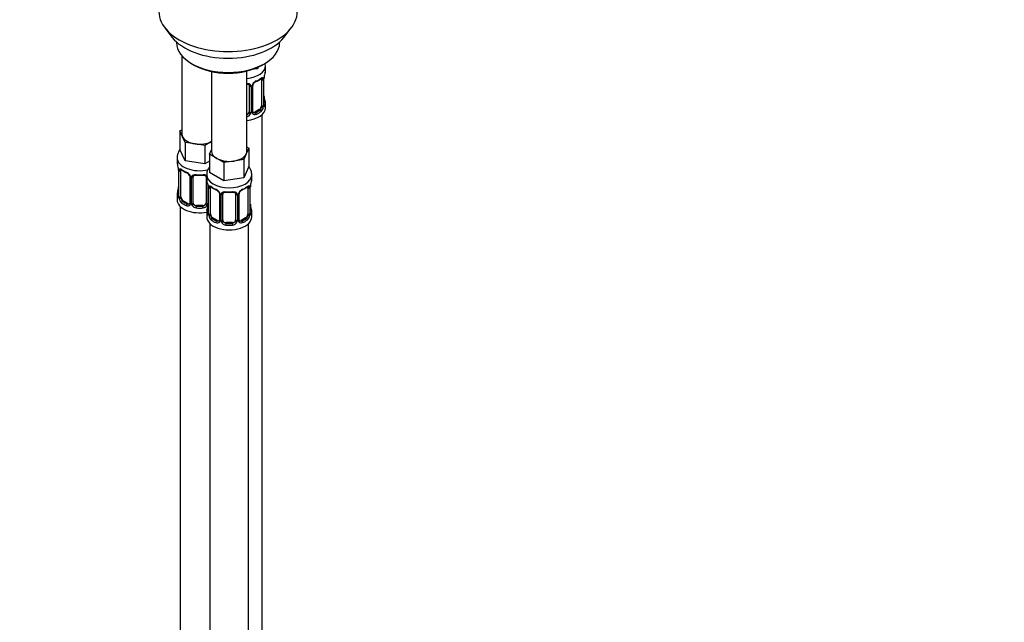
# Model space of a CAD drawing. Units: millimetres. Extents: x 0 to 1453, y 0 to 2762.
# Drawn here: x 1147 to 1453, y 561 to 748 of the extents above; entities that cross this region are included whole.
import ezdxf
from ezdxf import colors
from ezdxf.entities.mleader import LeaderData, LeaderLine
from ezdxf.math import Vec2, Vec3

# ---------------------------------------------------------------- set-up
doc = ezdxf.new("R2010")
doc.units = ezdxf.units.MM
doc.layers.add('DV6_Défaut', color=7, linetype='Continuous')
doc.layers.add('Défaut', color=7, linetype='Continuous')

# ---------------------------------------------------------------- blocks, each defined once
blk = doc.blocks.new('_DOT')
at = {"color": 0}
blk.add_line((0, 0), (-1, 0), dxfattribs=at)
at = {"color": 0, "const_width": 0.333}
blk.add_lwpolyline([(-0.1665, 0, 1), (0.1665, 0, 1)], format="xyb", close=True, dxfattribs=at)
blk = doc.blocks.new('SE5')
at = {"layer": 'DV6_Défaut', "color": 7, "linetype": 'Continuous'}
for p, q in [((1192.22, 745.81), (1194.5, 742.86)), ((1229.19, 742.86), (1231.47, 745.81)), ((1195.85, 741.43), (1195.85, 741.22)), ((1227.85, 741.22), (1227.85, 741.43)), ((1197.51, 737.12), (1197.51, 712.85)), ((1200.53, 734.69), (1201.24, 734.28)), ((1222.45, 734.28), (1223.16, 734.69)), ((1223.44, 732.57), (1223.44, 734.07)), ((1206.7, 732.27), (1206.7, 707.54)), ((1217.7, 707.54), (1217.7, 732.43)), ((1220.93, 733.12), (1219.16, 732.84)), ((1221.17, 733.62), (1220.93, 733.12)), ((1220.93, 733.51), (1220.93, 733.12)), ((1218.44, 727.85), (1218.44, 719.78)), ((1219.5, 719.87), (1219.5, 727.94)), ((1222.24, 729.71), (1222.24, 721.65)), ((1222.85, 729.8), (1222.85, 721.74)), ((1222.97, 721.9), (1222.97, 729.96)), ((1222.99, 721.98), (1222.99, 730.04)), ((1218.99, 727.66), (1218.99, 719.6)), ((1219.26, 719.66), (1219.26, 727.73)), ((1223.44, 721.01), (1223.44, 722.22)), ((1221.53, 720.42), (1220.12, 719.61)), ((1220.12, 719.61), (1220.35, 719.48)), ((1221.53, 720.42), (1221.76, 720.29)), ((1222.44, 494.02), (1222.44, 718.93)), ((1196.87, 713.79), (1197.51, 714.16)), ((1197.7, 712.02), (1196.87, 713.79)), ((1196.87, 713.79), (1196.87, 708.08)), ((1198.52, 710.25), (1197.7, 712.02)), ((1201.58, 709.78), (1198.52, 710.25)), ((1198.52, 710.25), (1198.52, 704.54)), ((1204.65, 709.3), (1201.58, 709.78)), ((1206.7, 710.49), (1204.65, 709.3)), ((1198.52, 704.54), (1196.87, 708.08)), ((1204.65, 709.3), (1204.65, 703.59)), ((1206.07, 706.59), (1206.7, 707.96)), ((1208.31, 705.29), (1206.07, 706.59)), ((1206.07, 706.59), (1206.07, 700.87)), ((1217.51, 706.72), (1216.69, 704.95)), ((1218.34, 708.49), (1217.51, 706.72)), ((1217.7, 708.85), (1218.34, 708.49)), ((1218.34, 708.49), (1218.34, 702.77)), ((1196.01, 705.5), (1196.01, 704.25)), ((1204.65, 703.59), (1198.52, 704.54)), ((1206.07, 704.41), (1204.65, 703.59)), ((1210.56, 704), (1208.31, 705.29)), ((1213.62, 704.47), (1210.56, 704)), ((1210.56, 704), (1210.56, 698.28)), ((1216.69, 704.95), (1213.62, 704.47)), ((1216.69, 704.95), (1216.69, 699.23)), ((1196.46, 701.73), (1196.46, 693.66)), ((1196.49, 701.64), (1196.49, 693.58)), ((1196.6, 693.42), (1196.6, 701.49)), ((1197.21, 693.33), (1197.21, 701.4)), ((1210.56, 698.28), (1206.07, 700.87)), ((1218.34, 702.77), (1216.69, 699.23)), ((1199.95, 699.62), (1199.95, 691.56)), ((1200.19, 699.41), (1200.19, 691.35)), ((1200.47, 691.28), (1200.47, 699.34)), ((1201.01, 691.47), (1201.01, 699.53)), ((1205.01, 699.53), (1205.01, 691.47)), ((1205.2, 700.19), (1205.2, 698.95)), ((1205.55, 697.27), (1205.55, 691.28)), ((1216.69, 699.23), (1210.56, 698.28)), ((1219.2, 698.95), (1219.2, 700.19)), ((1205.65, 696.42), (1205.65, 688.36)), ((1205.68, 696.34), (1205.68, 688.27)), ((1205.79, 688.11), (1205.79, 696.18)), ((1206.4, 688.03), (1206.4, 696.09)), ((1209.15, 694.31), (1209.15, 686.25)), ((1210.2, 686.16), (1210.2, 694.22)), ((1214.2, 694.22), (1214.2, 686.16)), ((1215.25, 686.25), (1215.25, 694.31)), ((1218, 696.09), (1218, 688.03)), ((1218.61, 696.18), (1218.61, 688.11)), ((1218.72, 688.27), (1218.72, 696.34)), ((1218.75, 688.36), (1218.75, 696.42)), ((1196.01, 693.9), (1196.01, 692.43)), ((1197.92, 692.11), (1197.69, 691.98)), ((1199.33, 691.29), (1197.92, 692.11)), ((1199.33, 691.29), (1199.1, 691.16)), ((1209.39, 694.1), (1209.39, 686.04)), ((1209.66, 685.97), (1209.66, 694.04)), ((1214.74, 694.04), (1214.74, 685.97)), ((1215.02, 686.04), (1215.02, 694.1)), ((1197.01, 690.35), (1197.01, 444.22)), ((1202.01, 690.65), (1202.01, 690.46)), ((1204.01, 690.65), (1202.01, 690.65)), ((1204.01, 690.65), (1204.01, 690.46)), ((1205.2, 688.6), (1205.2, 687.13)), ((1219.2, 687.13), (1219.2, 688.6)), ((1206.2, 685.04), (1206.2, 438.91)), ((1207.11, 686.8), (1206.88, 686.67)), ((1208.52, 685.98), (1207.11, 686.8)), ((1208.52, 685.98), (1208.29, 685.85)), ((1211.2, 685.34), (1211.2, 685.16)), ((1213.2, 685.34), (1211.2, 685.34)), ((1213.2, 685.34), (1213.2, 685.16)), ((1217.29, 686.8), (1215.88, 685.98)), ((1215.88, 685.98), (1216.11, 685.85)), ((1217.29, 686.8), (1217.52, 686.67)), ((1218.2, 438.91), (1218.2, 685.04))]:
    blk.add_line(p, q, dxfattribs=at)
for centre, radius, start, end in [((1237.62, 727.76), 14.86, 163.606, 169.2521), ((1218.2, 727.67), 0.785, 359.1311, 35.0336), ((1220.42, 727.71), 1.16, 151.7186, 178.9861), ((1221.56, 727.02), 2.5, 113.0004, 150.18), ((1220.13, 727.96), 0.633, 148.1712, 181.4549), ((1221.22, 727.43), 1.83, 112.9142, 152.2233), ((1217.91, 735.36), 6.75, 292.6399, 307.4302), ((1221.75, 729.85), 1.1, 357.6841, 19.526), ((1226.52, 729.92), 3.55, 170.0079, 179.3454), ((1225.28, 730.07), 2.28, 169.3662, 180.5978), ((1219.96, 721.76), 2.89, 348.0493, 359.4931), ((1224.26, 721.85), 1.29, 178.1771, 196.676), ((1225.49, 724.73), 2.49, 179.6931, 190.7587), ((1223.94, 721.92), 0.942, 176.3814, 194.4362), ((1237.62, 727.03), 14.86, 190.7479, 196.394), ((1217.27, 719.97), 1.2, 291.0983, 333.3802), ((1217.36, 719.94), 1.72, 281.6099, 329.7127), ((1217.89, 719.61), 1.1, 330.5042, 359.168), ((1220.04, 719.65), 0.779, 178.9659, 214.7127), ((1220.14, 719.83), 0.972, 219.7872, 297.134), ((1219.76, 719.82), 0.258, 167.279, 222.656), ((1220.06, 720.15), 0.735, 240.0781, 292.8078), ((1220.5, 721.52), 2.32, 313.1842, 351.2464), ((1181.84, 699.45), 14.86, 10.7478, 16.3941), ((1194.03, 701.75), 2.43, 359.6297, 10.3846), ((1192.93, 701.6), 3.55, 0.6583, 9.9884), ((1197.7, 701.53), 1.11, 160.4927, 182.2972), ((1201.51, 706.98), 6.67, 232.4807, 247.4492), ((1197.89, 698.7), 2.5, 29.8198, 66.9998), ((1198.24, 699.12), 1.83, 27.832, 67.1366), ((1199.03, 699.39), 1.16, 1.0203, 28.275), ((1201.25, 699.36), 0.785, 144.9712, 180.8641), ((1203.01, 712.03), 11.98, 265.0434, 274.9566), ((1191.03, 694.14), 14.86, 10.7478, 16.3941), ((1233.37, 694.14), 14.86, 163.606, 169.2521), ((1181.84, 698.71), 14.86, 343.6059, 349.2522), ((1194.17, 696.4), 2.28, 349.3645, 0.5969), ((1203.22, 696.44), 2.43, 359.6297, 10.3846), ((1202.12, 696.29), 3.55, 0.6583, 9.9884), ((1206.9, 696.22), 1.11, 160.4927, 182.2972), ((1210.7, 701.67), 6.67, 232.4807, 247.4492), ((1207.08, 693.39), 2.5, 29.8198, 66.9998), ((1207.43, 693.81), 1.83, 27.832, 67.1366), ((1208.22, 694.08), 1.16, 1.0203, 28.275), ((1210.44, 694.05), 0.785, 144.9712, 180.8641), ((1212.2, 706.72), 11.98, 265.0434, 274.9566), ((1213.96, 694.05), 0.785, 359.1311, 35.0336), ((1216.18, 694.08), 1.16, 151.7186, 178.9861), ((1217.32, 693.39), 2.5, 113.0004, 150.18), ((1215.89, 694.33), 0.633, 148.1712, 181.4549), ((1216.97, 693.81), 1.83, 112.9142, 152.2233), ((1213.66, 701.74), 6.75, 292.6399, 307.4302), ((1217.51, 696.22), 1.1, 357.6841, 19.526), ((1222.27, 696.29), 3.55, 170.0079, 179.3454), ((1221.04, 696.45), 2.28, 169.3662, 180.5978), ((1195.46, 693.62), 0.997, 345.8953, 2.951), ((1195.19, 693.54), 1.29, 343.3385, 1.8084), ((1199.49, 693.45), 2.89, 180.5093, 191.9483), ((1198.95, 693.2), 2.32, 188.7542, 226.8152), ((1199.38, 691.85), 0.746, 247.8303, 300.0748), ((1199.42, 691.33), 0.779, 325.2937, 1.0277), ((1201.56, 691.3), 1.1, 180.837, 209.4908), ((1204.45, 691.3), 1.1, 330.5042, 359.168), ((1203.37, 691.1), 2.28, 349.3645, 0.5969), ((1221.25, 691.11), 2.49, 179.6931, 190.7587), ((1199.31, 691.51), 0.972, 242.8666, 320.2121), ((1202.1, 691.63), 1.72, 210.2871, 265.0453), ((1202.19, 691.66), 1.21, 206.8319, 261.5389), ((1203.84, 691.65), 1.2, 278.249, 333.3802), ((1203.92, 691.63), 1.72, 274.9548, 329.7127), ((1191.03, 693.4), 14.86, 343.6059, 349.2522), ((1204.65, 688.31), 0.997, 345.8953, 2.951), ((1204.39, 688.23), 1.29, 343.3385, 1.8084), ((1208.69, 688.14), 2.89, 180.5093, 191.9483), ((1215.72, 688.14), 2.89, 348.0493, 359.4931), ((1220.01, 688.23), 1.29, 178.1771, 196.676), ((1219.69, 688.3), 0.942, 176.3814, 194.4362), ((1233.37, 693.4), 14.86, 190.7479, 196.394), ((1208.14, 687.89), 2.32, 188.7542, 226.8152), ((1208.5, 686.2), 0.972, 242.8666, 320.2121), ((1208.58, 686.54), 0.746, 247.8303, 300.0748), ((1208.61, 686.03), 0.779, 325.2937, 1.0277), ((1210.76, 685.99), 1.1, 180.837, 209.4908), ((1211.29, 686.32), 1.72, 210.2871, 265.0453), ((1211.38, 686.35), 1.21, 206.8319, 261.5389), ((1213.03, 686.35), 1.2, 278.249, 333.3802), ((1213.11, 686.32), 1.72, 274.9548, 329.7127), ((1213.65, 685.99), 1.1, 330.5042, 359.168), ((1215.79, 686.03), 0.779, 178.9659, 214.7127), ((1215.9, 686.2), 0.972, 219.7872, 297.134), ((1215.52, 686.2), 0.258, 167.279, 222.656), ((1215.82, 686.53), 0.735, 240.0781, 292.8078), ((1216.26, 687.89), 2.32, 313.1842, 351.2464)]:
    blk.add_arc(centre, radius, start, end, dxfattribs=at)
for centre, major_axis, ratio, start_param, end_param in [((1211.85, 750.88), (-21.5, 0), 0.57735, 0, 3.141593), ((1211.85, 747.34), (19, 0), 0.57735, 3.562127, 5.862651), ((1211.85, 741.22), (16, 0), 0.57735, 3.141593, 6.283185), ((1211.85, 740.4), (-15, 0), 0.57735, 0.785398, 2.356194), ((1216.44, 734.07), (-7, 0), 0.57735, 1.751399, 3.140968), ((1216.44, 732.57), (-7, 0), 0.57735, 2.989492, 3.141593), ((1218.71, 728.34), (0.332, 0.222), 0.641506, 3.147203, 4.695758), ((1218.84, 727.88), (-0.4, 0), 0.57735, 0.126783, 1.942443), ((1219.1, 727.94), (-0.4, 0), 0.57735, 1.984548, 3.150459), ((1219.23, 728.47), (-0.359, 0.176), 0.358003, 2.226125, 3.16423), ((1220.35, 729.5), (-0.156, 0.368), 0.483207, 3.118816, 3.992305), ((1216.44, 732.57), (7, 0), 0.57735, 5.345686, 5.649888), ((1221.76, 730.31), (-0.247, 0.314), 0.658162, 3.141006, 3.838456), ((1221.53, 729.3), (-0.5, -0.866), 0.57735, 2.802707, 2.978406), ((1222.43, 730.31), (-0.373, -0.146), 0.85055, 0.542333, 2.42751), ((1221.53, 729.3), (0.5, 0.866), 0.57735, 5.497787, 5.9443), ((1222.49, 729.89), (-0.4, 0), 0.57735, 0.912181, 2.727841), ((1222.59, 730.04), (-0.4, 0), 0.57735, 2.769946, 3.155809), ((1222.64, 730.61), (-0.395, 0.063), 0.166114, 2.853764, 3.180176), ((1222.49, 721.83), (0.4, 0), 0.57735, 4.053773, 5.869434), ((1222.59, 721.98), (-0.4, 0), 0.57735, 2.769946, 3.141593), ((1222.97, 721.64), (0.387, -0.103), 0.80707, 0.211083, 1.781879), ((1222.64, 724.18), (-0.395, -0.063), 0.166114, 2.62932, 3.429422), ((1222.97, 722.8), (-0.387, -0.103), 0.80707, 2.93051, 4.436462), ((1216.44, 722.55), (-6.6, 0), 0.57735, 3.017713, 3.265472), ((1216.44, 722.22), (-7, 0), 0.57735, 2.989492, 3.293694), ((1216.44, 721.01), (-7, 0), 0.57735, 1.751399, 3.141593), ((1217.44, 719.78), (1, 0), 0.816497, 4.972677, 5.836672), ((1217.44, 719.78), (1, 0), 0.816497, 5.836672, 6.283185), ((1218.71, 719.29), (0.355, -0.185), 0.387288, 3.415419, 5.300595), ((1218.84, 719.81), (0.4, 0), 0.57735, 3.268375, 5.084035), ((1219.1, 719.87), (-0.4, 0), 0.57735, 1.984548, 3.141593), ((1219.23, 719.41), (-0.333, -0.222), 0.670791, 1.631109, 3.169678), ((1220.12, 720.42), (0.5, 0.866), 0.57735, 3.172165, 3.926991), ((1216.44, 722.55), (6.6, 0), 0.57735, 5.345686, 5.649888), ((1220.35, 719.15), (0.156, -0.368), 0.483207, 0.850713, 2.421509), ((1216.44, 722.22), (7, 0), 0.57735, 5.345686, 5.649888), ((1221.53, 721.24), (0.5, 0.866), 0.57735, 3.926991, 5.051274), ((1221.76, 719.97), (0.247, -0.314), 0.658162, 0.696863, 2.267659), ((1221.53, 721.24), (0.5, 0.866), 0.57735, 5.051274, 5.497787), ((1222.43, 721.26), (0.392, -0.078), 0.178244, 4.04041, 5.925586), ((1222.64, 721.56), (-0.381, -0.123), 0.86268, 2.555043, 3.150789), ((1203.01, 712.85), (5.5, 0), 0.57735, 3.141593, 3.403392), ((1203.01, 712.85), (-5.5, 0), 0.57735, 0.261799, 1.308997), ((1203.01, 712.85), (5.5, 0), 0.57735, 4.45059, 5.448409), ((1212.2, 707.54), (5.5, 0), 0.57735, 3.141593, 3.926991), ((1212.2, 707.54), (5.5, 0), 0.57735, 4.974188, 6.021386), ((1212.2, 707.54), (-5.5, 0), 0.57735, 2.879793, 3.141593), ((1203.01, 705.5), (-7, 0), 0.57735, 0.000135, 1.957456), ((1203.01, 704.25), (7, 0), 0.57735, 3.141593, 3.293694), ((1212.2, 707.54), (5.5, 0), 0.57735, 3.926991, 4.974188), ((1196.86, 701.73), (0.4, 0), 0.57735, 3.127123, 3.513239), ((1196.97, 701.58), (0.4, 0), 0.57735, 3.555344, 5.371005), ((1197.02, 702), (0.373, -0.146), 0.85055, 3.855675, 5.740852), ((1197.92, 700.99), (-0.5, 0.866), 0.57735, 0.338885, 0.785398), ((1203.01, 704.25), (-7, 0), 0.57735, 0.633297, 0.937499), ((1197.69, 702), (0.247, 0.314), 0.658162, 2.44473, 3.142149), ((1199.1, 701.18), (0.156, 0.368), 0.483207, 2.29088, 3.167287), ((1200.22, 700.15), (0.359, 0.176), 0.358003, 3.118905, 4.05706), ((1200.35, 699.62), (0.4, 0), 0.57735, 3.135973, 4.298637), ((1200.61, 699.56), (0.4, 0), 0.57735, 4.340743, 6.156403), ((1200.75, 700.02), (-0.332, 0.222), 0.641506, 1.587428, 3.143577), ((1202.01, 699.53), (-1, 0), 0.816497, 6.157815, 6.283185), ((1203.01, 704.25), (-7, 0), 0.57735, 1.418695, 1.722897), ((1202.01, 700.49), (0.035, 0.398), 0.123712, 2.191761, 3.141499), ((1204.01, 700.49), (-0.035, 0.398), 0.123712, 3.14165, 4.091425), ((1204.01, 700.49), (-0.035, 0.398), 0.123712, 3.119239, 3.14165), ((1205.27, 700.02), (0.332, 0.222), 0.641506, 3.147203, 4.111274), ((1205.41, 699.56), (-0.4, 0), 0.57735, 0.126783, 1.034445), ((1212.2, 700.19), (-7, 0), 0.57735, 6.282894, 6.283185), ((1212.2, 700.19), (-7, 0), 0.57735, 0, 3.13288), ((1212.2, 698.95), (7, 0), 0.57735, 3.141593, 3.293694), ((1212.2, 698.95), (-7, 0), 0.57735, 2.989492, 3.141593), ((1203.01, 693.9), (7, 0), 0.57735, 2.989492, 3.293694), ((1196.48, 694.48), (0.387, -0.103), 0.80707, 1.846723, 3.352676), ((1203.01, 694.23), (6.6, 0), 0.57735, 3.017713, 3.265472), ((1196.81, 695.86), (0.395, -0.063), 0.166114, 2.853764, 3.653865), ((1206.05, 696.42), (0.4, 0), 0.57735, 3.127123, 3.513239), ((1206.16, 696.27), (0.4, 0), 0.57735, 3.555344, 5.371005), ((1206.22, 696.69), (0.373, -0.146), 0.85055, 3.855675, 5.740852), ((1207.11, 695.68), (-0.5, 0.866), 0.57735, 0.338885, 0.785398), ((1212.2, 698.95), (-7, 0), 0.57735, 0.633297, 0.937499), ((1206.88, 696.69), (0.247, 0.314), 0.658162, 2.44473, 3.142149), ((1208.29, 695.87), (0.156, 0.368), 0.483207, 2.29088, 3.167287), ((1209.42, 694.84), (0.359, 0.176), 0.358003, 3.118905, 4.05706), ((1209.55, 694.31), (0.4, 0), 0.57735, 3.135973, 4.298637), ((1209.8, 694.25), (0.4, 0), 0.57735, 4.340743, 6.156403), ((1209.94, 694.72), (-0.332, 0.222), 0.641506, 1.587428, 3.143577), ((1211.2, 694.22), (-1, 0), 0.816497, 6.157815, 6.283185), ((1212.2, 698.95), (-7, 0), 0.57735, 1.418695, 1.722897), ((1211.2, 695.18), (0.035, 0.398), 0.123712, 2.191761, 3.141499), ((1213.2, 695.18), (-0.035, 0.398), 0.123712, 3.119239, 3.14165), ((1213.2, 695.18), (-0.035, 0.398), 0.123712, 3.14165, 4.091425), ((1214.46, 694.72), (0.332, 0.222), 0.641506, 3.147203, 4.695758), ((1214.6, 694.25), (-0.4, 0), 0.57735, 0.126783, 1.942443), ((1214.85, 694.31), (-0.4, 0), 0.57735, 1.984548, 3.150459), ((1214.98, 694.84), (-0.359, 0.176), 0.358003, 2.226125, 3.16423), ((1216.11, 695.87), (-0.156, 0.368), 0.483207, 3.118816, 3.992305), ((1212.2, 698.95), (7, 0), 0.57735, 5.345686, 5.649888), ((1217.52, 696.69), (-0.247, 0.314), 0.658162, 3.141006, 3.838456), ((1217.29, 695.68), (-0.5, -0.866), 0.57735, 2.802707, 2.978406), ((1218.18, 696.69), (-0.373, -0.146), 0.85055, 0.542333, 2.42751), ((1217.29, 695.68), (0.5, 0.866), 0.57735, 5.497787, 5.9443), ((1218.24, 696.27), (-0.4, 0), 0.57735, 0.912181, 2.727841), ((1218.35, 696.42), (-0.4, 0), 0.57735, 2.769946, 3.155809), ((1218.4, 696.99), (-0.395, 0.063), 0.166114, 2.853764, 3.180176), ((1203.01, 692.43), (-7, 0), 0.57735, 0, 1.889355), ((1196.48, 693.33), (-0.387, -0.103), 0.80707, 4.501306, 6.072102), ((1196.81, 693.25), (0.381, -0.123), 0.86268, 3.134114, 3.728142), ((1196.86, 693.66), (0.4, 0), 0.57735, 3.141593, 3.513239), ((1196.97, 693.51), (-0.4, 0), 0.57735, 0.413752, 2.229412), ((1197.02, 692.95), (-0.392, -0.078), 0.178244, 0.357599, 2.242775), ((1197.92, 692.92), (-0.5, 0.866), 0.57735, 0.785398, 1.231911), ((1197.92, 692.92), (0.5, -0.866), 0.57735, 4.373504, 5.497787), ((1197.69, 691.65), (-0.247, -0.314), 0.658162, 4.015526, 5.586322), ((1203.01, 693.9), (-7, 0), 0.57735, 0.633297, 0.937499), ((1203.01, 694.23), (-6.6, 0), 0.57735, 0.633297, 0.937499), ((1199.1, 690.83), (-0.156, -0.368), 0.483207, 3.861676, 5.432473), ((1199.33, 692.11), (-0.5, 0.866), 0.57735, 2.356194, 3.141593), ((1200.22, 691.1), (0.333, -0.222), 0.670791, 3.121875, 4.652076), ((1200.35, 691.56), (0.4, 0), 0.57735, 3.141593, 4.298637), ((1200.61, 691.5), (-0.4, 0), 0.57735, 1.19915, 3.01481), ((1202.01, 691.47), (1, 0), 0.816497, 3.141593, 3.588106), ((1204.01, 691.47), (1, 0), 0.816497, 5.836672, 6.283185), ((1205.41, 691.5), (0.4, 0), 0.57735, 3.268375, 5.084035), ((1200.75, 690.97), (-0.355, -0.185), 0.387288, 0.98259, 2.867767), ((1202.01, 691.47), (-1, 0), 0.816497, 0.446513, 1.570796), ((1202.01, 690.14), (-0.035, -0.398), 0.123712, 3.762557, 5.333353), ((1203.01, 693.9), (7, 0), 0.57735, 4.560288, 4.86449), ((1203.01, 694.23), (-6.6, 0), 0.57735, 1.418695, 1.722897), ((1204.01, 691.47), (1, 0), 0.816497, 4.712389, 5.836672), ((1204.01, 690.14), (0.035, -0.398), 0.123712, 0.949832, 2.520628), ((1205.27, 690.97), (0.355, -0.185), 0.387288, 3.415419, 5.300595), ((1212.2, 688.6), (7, 0), 0.57735, 2.989492, 3.293694), ((1205.68, 689.17), (0.387, -0.103), 0.80707, 1.846723, 3.352676), ((1205.68, 688.02), (-0.387, -0.103), 0.80707, 4.501306, 6.072102), ((1212.2, 688.92), (6.6, 0), 0.57735, 3.017713, 3.265472), ((1206, 690.55), (0.395, -0.063), 0.166114, 2.853764, 3.653865), ((1206, 687.94), (0.381, -0.123), 0.86268, 3.134114, 3.728142), ((1206.05, 688.36), (0.4, 0), 0.57735, 3.141593, 3.513239), ((1206.16, 688.21), (-0.4, 0), 0.57735, 0.413752, 2.229412), ((1218.24, 688.21), (0.4, 0), 0.57735, 4.053773, 5.869434), ((1218.35, 688.36), (-0.4, 0), 0.57735, 2.769946, 3.141593), ((1218.72, 688.02), (0.387, -0.103), 0.80707, 0.211083, 1.781879), ((1218.4, 690.55), (-0.395, -0.063), 0.166114, 2.62932, 3.429422), ((1218.72, 689.17), (-0.387, -0.103), 0.80707, 2.93051, 4.436462), ((1212.2, 688.92), (-6.6, 0), 0.57735, 3.017713, 3.265472), ((1218.4, 687.94), (-0.381, -0.123), 0.86268, 2.555043, 3.150789), ((1212.2, 688.6), (-7, 0), 0.57735, 2.989492, 3.293694), ((1212.2, 687.13), (-7, 0), 0.57735, 0, 3.141593), ((1206.22, 687.64), (-0.392, -0.078), 0.178244, 0.357599, 2.242775), ((1207.11, 687.62), (-0.5, 0.866), 0.57735, 0.785398, 1.231911), ((1207.11, 687.62), (0.5, -0.866), 0.57735, 4.373504, 5.497787), ((1206.88, 686.34), (-0.247, -0.314), 0.658162, 4.015526, 5.586322), ((1212.2, 688.6), (-7, 0), 0.57735, 0.633297, 0.937499), ((1212.2, 688.92), (-6.6, 0), 0.57735, 0.633297, 0.937499), ((1208.29, 685.53), (-0.156, -0.368), 0.483207, 3.861676, 5.432473), ((1208.52, 686.8), (-0.5, 0.866), 0.57735, 2.356194, 3.141593), ((1209.42, 685.79), (0.333, -0.222), 0.670791, 3.121875, 4.652076), ((1209.55, 686.25), (0.4, 0), 0.57735, 3.141593, 4.298637), ((1209.8, 686.19), (-0.4, 0), 0.57735, 1.19915, 3.01481), ((1209.94, 685.67), (-0.355, -0.185), 0.387288, 0.98259, 2.867767), ((1211.2, 686.16), (1, 0), 0.816497, 3.141593, 3.588106), ((1211.2, 686.16), (-1, 0), 0.816497, 0.446513, 1.570796), ((1211.2, 684.83), (-0.035, -0.398), 0.123712, 3.762557, 5.333353), ((1212.2, 688.92), (-6.6, 0), 0.57735, 1.418695, 1.722897), ((1213.2, 686.16), (1, 0), 0.816497, 4.712389, 5.836672), ((1213.2, 684.83), (0.035, -0.398), 0.123712, 0.949832, 2.520628), ((1213.2, 686.16), (1, 0), 0.816497, 5.836672, 6.283185), ((1214.46, 685.67), (0.355, -0.185), 0.387288, 3.415419, 5.300595), ((1214.6, 686.19), (0.4, 0), 0.57735, 3.268375, 5.084035), ((1214.85, 686.25), (-0.4, 0), 0.57735, 1.984548, 3.141593), ((1214.98, 685.79), (-0.333, -0.222), 0.670791, 1.631109, 3.169678), ((1215.88, 686.8), (0.5, 0.866), 0.57735, 3.172165, 3.926991), ((1212.2, 688.92), (6.6, 0), 0.57735, 5.345686, 5.649888), ((1216.11, 685.53), (0.156, -0.368), 0.483207, 0.850713, 2.421509), ((1212.2, 688.6), (7, 0), 0.57735, 5.345686, 5.649888), ((1217.29, 687.62), (0.5, 0.866), 0.57735, 3.926991, 5.051274), ((1217.52, 686.34), (0.247, -0.314), 0.658162, 0.696863, 2.267659), ((1217.29, 687.62), (0.5, 0.866), 0.57735, 5.051274, 5.497787), ((1218.18, 687.64), (0.392, -0.078), 0.178244, 4.04041, 5.925586), ((1212.2, 688.6), (7, 0), 0.57735, 4.560288, 4.86449)]:
    blk.add_ellipse(centre, major_axis=major_axis, ratio=ratio, start_param=start_param, end_param=end_param, dxfattribs=at)
for points in [[(1223.42, 734.07), (1223.41, 734.29), (1223.4, 734.49), (1223.38, 734.68)], [(1218.36, 728.11), (1218.42, 728.07), (1218.44, 727.99), (1218.43, 727.87)], [(1219.7, 719.53), (1219.65, 719.53), (1219.61, 719.57), (1219.58, 719.65)], [(1201.03, 699.63), (1201.03, 699.72), (1201.05, 699.77), (1201.09, 699.8)], [(1204.93, 699.8), (1204.98, 699.75), (1205, 699.67), (1204.99, 699.55)], [(1210.22, 694.32), (1210.22, 694.41), (1210.24, 694.46), (1210.28, 694.49)], [(1214.12, 694.49), (1214.17, 694.45), (1214.2, 694.36), (1214.19, 694.25)], [(1199.89, 691.32), (1199.88, 691.28), (1199.83, 691.25), (1199.75, 691.22)], [(1199.95, 691.56), (1199.95, 691.42), (1199.92, 691.35), (1199.88, 691.33)], [(1209.08, 686.02), (1209.07, 685.97), (1209.02, 685.94), (1208.94, 685.91)], [(1209.14, 686.25), (1209.14, 686.12), (1209.11, 686.04), (1209.08, 686.02)], [(1215.46, 685.9), (1215.41, 685.9), (1215.37, 685.95), (1215.33, 686.03)]]:
    blk.add_open_spline(points, degree=3, dxfattribs=at)
for points, knots in [([(1217.7, 728.58), (1217.77, 728.58), (1217.84, 728.58), (1218.04, 728.56), (1218.17, 728.54), (1218.4, 728.46), (1218.51, 728.41), (1218.7, 728.29), (1218.78, 728.21), (1218.84, 728.12)], [0, 0, 0, 0, 0.146405, 0.146405, 0.430936, 0.430936, 0.715468, 0.715468, 1, 1, 1, 1]), ([(1217.71, 728.41), (1217.79, 728.41), (1217.99, 728.37), (1218.23, 728.27), (1218.35, 728.17), (1218.38, 728.1), (1218.39, 728.08)], [0, 0, 0, 0, 0.2486062, 0.5877133, 0.9280003, 1, 1, 1, 1]), ([(1222.01, 729.99), (1222.04, 730.02), (1222.11, 730.08), (1222.18, 730.11), (1222.19, 730.11), (1222.19, 730.11)], [0, 0, 0, 0, 0.255176, 0.732952, 1, 1, 1, 1]), ([(1222.09, 730.18), (1222.17, 730.24), (1222.25, 730.29), (1222.39, 730.37), (1222.46, 730.39), (1222.58, 730.4), (1222.64, 730.39), (1222.73, 730.33), (1222.76, 730.28), (1222.79, 730.22)], [0, 0, 0, 0, 0.25, 0.25, 0.5, 0.5, 0.75, 0.75, 1, 1, 1, 1]), ([(1221.76, 720.29), (1221.82, 720.34), (1221.87, 720.4), (1221.95, 720.54), (1221.99, 720.62), (1222.1, 720.87), (1222.14, 721.06), (1222.17, 721.26)], [0, 0, 0, 0, 0.25, 0.25, 0.5, 0.5, 1, 1, 1, 1]), ([(1223.03, 721.67), (1223.03, 721.67), (1223.03, 721.67), (1223.02, 721.69), (1223.02, 721.69)], [0, 0, 0, 0, 0.753033, 1, 1, 1, 1]), ([(1223.36, 721.61), (1223.34, 721.53), (1223.32, 721.46), (1223.26, 721.37), (1223.23, 721.34), (1223.16, 721.32), (1223.13, 721.32), (1223.07, 721.37), (1223.04, 721.42), (1223.02, 721.48)], [0, 0, 0, 0, 0.25, 0.25, 0.5, 0.5, 0.75, 0.75, 1, 1, 1, 1]), ([(1197.02, 708.09), (1196.86, 707.91), (1196.49, 707.4), (1196.08, 706.51), (1196.04, 705.85), (1196.03, 705.5)], [0, 0, 0, 0, 0.253664, 0.660594, 1, 1, 1, 1]), ([(1196.66, 701.9), (1196.69, 701.97), (1196.73, 702.01), (1196.82, 702.07), (1196.87, 702.08), (1196.99, 702.07), (1197.06, 702.05), (1197.2, 701.98), (1197.28, 701.93), (1197.37, 701.86)], [0, 0, 0, 0, 0.25, 0.25, 0.5, 0.5, 0.75, 0.75, 1, 1, 1, 1]), ([(1197.26, 701.79), (1197.26, 701.79), (1197.26, 701.79), (1197.32, 701.77), (1197.4, 701.71), (1197.44, 701.68)], [0, 0, 0, 0, 0.1238729, 0.5802911, 1, 1, 1, 1]), ([(1206.06, 702.61), (1206.06, 702.6), (1205.82, 702.29), (1205.44, 701.62), (1205.17, 700.74), (1205.22, 700.3), (1205.24, 700.19)], [0, 0, 0, 0, 0.0043705, 0.4553396, 0.8902065, 1, 1, 1, 1]), ([(1219.18, 700.14), (1219.19, 700.18), (1219.25, 700.58), (1219.03, 701.43), (1218.62, 702.25), (1218.29, 702.67), (1218.19, 702.78)], [0, 0, 0, 0, 0.038651, 0.449746, 0.848677, 1, 1, 1, 1]), ([(1199.86, 699.97), (1199.88, 699.93), (1199.94, 699.82), (1199.96, 699.69), (1199.95, 699.63), (1199.95, 699.62)], [0, 0, 0, 0, 0.288928, 0.949586, 1, 1, 1, 1]), ([(1200.61, 699.81), (1200.67, 699.9), (1200.75, 699.97), (1200.94, 700.09), (1201.05, 700.14), (1201.28, 700.22), (1201.41, 700.25), (1201.67, 700.27), (1201.81, 700.27), (1201.95, 700.26)], [0, 0, 0, 0, 0.25, 0.25, 0.5, 0.5, 0.75, 0.75, 1, 1, 1, 1]), ([(1201.08, 699.8), (1201.1, 699.82), (1201.14, 699.89), (1201.3, 700), (1201.6, 700.09), (1201.85, 700.11), (1201.97, 700.09), (1201.97, 700.09)], [0, 0, 0, 0, 0.096917, 0.404953, 0.692735, 0.999967, 1, 1, 1, 1]), ([(1204.04, 700.08), (1204.09, 700.09), (1204.25, 700.11), (1204.53, 700.07), (1204.79, 699.96), (1204.92, 699.85), (1204.95, 699.78), (1204.95, 699.77)], [0, 0, 0, 0, 0.104281, 0.381563, 0.660666, 0.94074, 1, 1, 1, 1]), ([(1204.07, 700.26), (1204.21, 700.27), (1204.34, 700.27), (1204.61, 700.25), (1204.74, 700.22), (1204.97, 700.15), (1205.08, 700.09), (1205.19, 700.02), (1205.2, 700.01), (1205.22, 700)], [0, 0, 0, 0, 0.315264, 0.315264, 0.630529, 0.630529, 0.945793, 0.945793, 1, 1, 1, 1]), ([(1205.85, 696.59), (1205.88, 696.66), (1205.92, 696.7), (1206.01, 696.76), (1206.06, 696.77), (1206.18, 696.77), (1206.25, 696.74), (1206.4, 696.67), (1206.47, 696.62), (1206.56, 696.55)], [0, 0, 0, 0, 0.25, 0.25, 0.5, 0.5, 0.75, 0.75, 1, 1, 1, 1]), ([(1206.45, 696.48), (1206.45, 696.48), (1206.45, 696.48), (1206.51, 696.47), (1206.59, 696.41), (1206.63, 696.37)], [0, 0, 0, 0, 0.123873, 0.580291, 1, 1, 1, 1]), ([(1209.05, 694.66), (1209.07, 694.62), (1209.13, 694.52), (1209.16, 694.38), (1209.15, 694.32), (1209.14, 694.32)], [0, 0, 0, 0, 0.288928, 0.949586, 1, 1, 1, 1]), ([(1209.8, 694.5), (1209.86, 694.59), (1209.94, 694.66), (1210.13, 694.79), (1210.24, 694.84), (1210.47, 694.91), (1210.6, 694.94), (1210.86, 694.96), (1211, 694.96), (1211.14, 694.95)], [0, 0, 0, 0, 0.25, 0.25, 0.5, 0.5, 0.75, 0.75, 1, 1, 1, 1]), ([(1210.28, 694.49), (1210.29, 694.51), (1210.33, 694.58), (1210.49, 694.7), (1210.79, 694.78), (1211.05, 694.81), (1211.17, 694.78), (1211.17, 694.78)], [0, 0, 0, 0, 0.096917, 0.404953, 0.692735, 0.999967, 1, 1, 1, 1]), ([(1213.24, 694.77), (1213.29, 694.78), (1213.44, 694.8), (1213.72, 694.76), (1213.99, 694.65), (1214.11, 694.54), (1214.14, 694.47), (1214.15, 694.46)], [0, 0, 0, 0, 0.104281, 0.381563, 0.660666, 0.94074, 1, 1, 1, 1]), ([(1213.26, 694.95), (1213.4, 694.96), (1213.54, 694.96), (1213.8, 694.94), (1213.93, 694.91), (1214.16, 694.84), (1214.27, 694.79), (1214.46, 694.66), (1214.54, 694.59), (1214.6, 694.5)], [0, 0, 0, 0, 0.25, 0.25, 0.5, 0.5, 0.75, 0.75, 1, 1, 1, 1]), ([(1217.76, 696.37), (1217.79, 696.39), (1217.86, 696.45), (1217.94, 696.48), (1217.95, 696.48), (1217.95, 696.48)], [0, 0, 0, 0, 0.255176, 0.732952, 1, 1, 1, 1]), ([(1217.84, 696.55), (1217.93, 696.62), (1218, 696.67), (1218.15, 696.74), (1218.22, 696.77), (1218.34, 696.77), (1218.39, 696.76), (1218.48, 696.7), (1218.52, 696.66), (1218.55, 696.59)], [0, 0, 0, 0, 0.25, 0.25, 0.5, 0.5, 0.75, 0.75, 1, 1, 1, 1]), ([(1196.43, 693.17), (1196.41, 693.1), (1196.38, 693.06), (1196.32, 693.01), (1196.29, 693), (1196.22, 693.02), (1196.19, 693.05), (1196.14, 693.15), (1196.11, 693.21), (1196.09, 693.29)], [0, 0, 0, 0, 0.25, 0.25, 0.5, 0.5, 0.75, 0.75, 1, 1, 1, 1]), ([(1196.43, 693.38), (1196.43, 693.37), (1196.42, 693.35), (1196.42, 693.35), (1196.42, 693.35)], [0, 0, 0, 0, 0.570612, 1, 1, 1, 1]), ([(1197.28, 692.94), (1197.29, 692.84), (1197.31, 692.75), (1197.36, 692.56), (1197.39, 692.47), (1197.49, 692.22), (1197.58, 692.07), (1197.69, 691.98)], [0, 0, 0, 0, 0.25, 0.25, 0.5, 0.5, 1, 1, 1, 1]), ([(1205.62, 688.07), (1205.62, 688.06), (1205.61, 688.05), (1205.61, 688.04), (1205.61, 688.04)], [0, 0, 0, 0, 0.570612, 1, 1, 1, 1]), ([(1218.79, 688.04), (1218.79, 688.04), (1218.79, 688.05), (1218.78, 688.06), (1218.78, 688.07)], [0, 0, 0, 0, 0.753033, 1, 1, 1, 1]), ([(1205.62, 687.86), (1205.6, 687.8), (1205.57, 687.75), (1205.51, 687.7), (1205.48, 687.69), (1205.42, 687.72), (1205.38, 687.75), (1205.33, 687.84), (1205.3, 687.9), (1205.28, 687.98)], [0, 0, 0, 0, 0.25, 0.25, 0.5, 0.5, 0.75, 0.75, 1, 1, 1, 1]), ([(1206.47, 687.63), (1206.49, 687.54), (1206.5, 687.44), (1206.55, 687.25), (1206.58, 687.16), (1206.68, 686.91), (1206.77, 686.76), (1206.88, 686.67)], [0, 0, 0, 0, 0.25, 0.25, 0.5, 0.5, 1, 1, 1, 1]), ([(1217.52, 686.67), (1217.57, 686.72), (1217.62, 686.77), (1217.71, 686.91), (1217.75, 686.99), (1217.85, 687.25), (1217.9, 687.44), (1217.93, 687.63)], [0, 0, 0, 0, 0.25, 0.25, 0.5, 0.5, 1, 1, 1, 1]), ([(1219.12, 687.98), (1219.1, 687.9), (1219.07, 687.84), (1219.02, 687.75), (1218.99, 687.72), (1218.92, 687.69), (1218.89, 687.7), (1218.83, 687.75), (1218.8, 687.8), (1218.78, 687.86)], [0, 0, 0, 0, 0.25, 0.25, 0.5, 0.5, 0.75, 0.75, 1, 1, 1, 1])]:
    blk.add_open_spline(points, degree=3, knots=knots, dxfattribs=at)

msp = doc.modelspace()

# ---------------------------------------------------------------- block references
at = {"layer": 'Défaut'}
msp.add_blockref('SE5', (0, 0), dxfattribs=at)

# ---------------------------------------------------------------- leaders
at = {"layer": 'Défaut', "color": 7, "linetype": 'Continuous'}
ml = msp.add_multileader_mtext('Standard', dxfattribs=at)
ml.set_content('{\\pxsm0.9;\\fSolid Edge ISO|b1||i0||c0|p34;\\W1.;05/03/2024\\P}', color=256)
ml.set_leader_properties()
ml.set_arrow_properties(name='DOT')
ml.build(insert=Vec2(0, 0))
ml.multileader.update_dxf_attribs({"leader_type": 0, "dogleg_length": 0, "arrow_head_size": 12})
ctx = ml.context
ctx.base_point, ctx.char_height, ctx.arrow_head_size = Vec3(1365.4, 2754.52), 12, 12
notes = []
notes.append((ctx, [(0, (0, 0, 0), (0, 0), (1, 0), 1, [])]))
ctx.mtext.insert = Vec3(1367.4, 2760.52)
for ctx, leaders in notes:
    for number, flags, end, landing, length, lines in leaders:
        leader = LeaderData()
        leader.index, (leader.has_last_leader_line, leader.has_dogleg_vector, leader.attachment_direction) = number, flags
        leader.last_leader_point, leader.dogleg_vector, leader.dogleg_length = Vec3(end), Vec3(landing), length
        for number, points, colour, breaks in lines:
            line = LeaderLine()
            line.index, line.vertices, line.color, line.breaks = number, Vec3.list(points), colors.encode_raw_color(colour), breaks
            leader.lines.append(line)
        ctx.leaders.append(leader)

doc.saveas('drawing.dxf')
